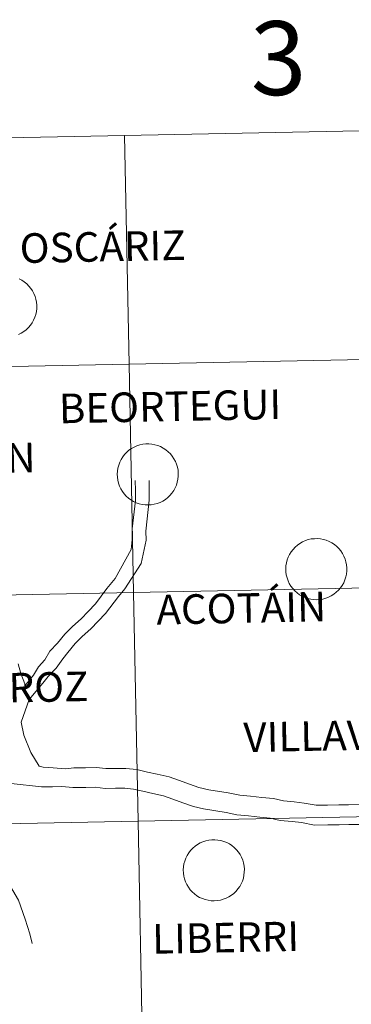
# Model space of a CAD drawing. Units: metres. Extents: x 633899 to 638412, y 4727021 to 4730079.
# Drawn here: x 634842 to 634882, y 4727201 to 4727321 of the extents above; entities that cross this region are included whole.
import ezdxf
from ezdxf.enums import TextEntityAlignment as Align

# ---------------------------------------------------------------- set-up
doc = ezdxf.new("R2010")
doc.units = ezdxf.units.M
doc.header["$MEASUREMENT"] = 0
doc.layers.add('Level 63', color=7, linetype='Continuous', lineweight=0)
doc.styles.add('Arial', font='ARIAL.TTF', dxfattribs={"height": 0.2})

msp = doc.modelspace()

# ---------------------------------------------------------------- linework, layer by layer
at = {"layer": 'Level 63', "linetype": 'Continuous', "lineweight": 0}
for points in [[(634895.53, 4727307.97, -0.24), (634896.08, 4727280.11, -0.24), (634855.1, 4727279.3, -0.24), (634854.55, 4727307.16, -0.24), (634895.53, 4727307.97, -0.24)], [(634854.55, 4727307.16, -0.24), (634855.1, 4727279.3, -0.24), (634814.12, 4727278.49, -0.24), (634813.57, 4727306.35, -0.24), (634854.55, 4727307.16, -0.24)], [(634896.08, 4727280.11, -0.24), (634896.63, 4727252.25, -0.24), (634855.65, 4727251.44, -0.24), (634855.1, 4727279.3, -0.24), (634896.08, 4727280.11, -0.24)], [(634855.1, 4727279.3, -0.24), (634855.65, 4727251.44, -0.24), (634814.67, 4727250.63, -0.24), (634814.12, 4727278.49, -0.24), (634855.1, 4727279.3, -0.24)], [(634853.65, 4727265.89, 0.01), (634853.67, 4727266.26, 0.01), (634853.73, 4727266.63, 0.01), (634853.83, 4727266.98, 0.01), (634853.96, 4727267.33, 0.01), (634854.12, 4727267.67, 0.01), (634854.32, 4727267.98, 0.01), (634854.54, 4727268.28, 0.01), (634854.8, 4727268.54, 0.01), (634855.08, 4727268.79, 0.01), (634855.38, 4727269, 0.01), (634855.71, 4727269.18, 0.01), (634856.05, 4727269.34, 0.01), (634856.4, 4727269.45, 0.01), (634856.76, 4727269.53, 0.01), (634857.13, 4727269.57, 0.01), (634857.5, 4727269.58, 0.01), (634857.87, 4727269.55, 0.01), (634858.24, 4727269.48, 0.01), (634858.6, 4727269.38, 0.01), (634858.94, 4727269.24, 0.01), (634859.27, 4727269.06, 0.01), (634859.58, 4727268.86, 0.01), (634859.87, 4727268.62, 0.01), (634860.13, 4727268.36, 0.01), (634860.37, 4727268.08, 0.01), (634860.57, 4727267.77, 0.01), (634860.75, 4727267.44, 0.01), (634860.89, 4727267.1, 0.01), (634861, 4727266.74, 0.01), (634861.07, 4727266.38, 0.01), (634861.1, 4727266, 0.01), (634861.1, 4727265.63, 0.01), (634861.05, 4727265.26, 0.01), (634860.98, 4727264.9, 0.01), (634860.87, 4727264.55, 0.01), (634860.72, 4727264.21, 0.01), (634860.54, 4727263.88, 0.01), (634860.33, 4727263.58, 0.01), (634860.08, 4727263.29, 0.01), (634859.81, 4727263.04, 0.01), (634859.52, 4727262.81, 0.01), (634859.21, 4727262.61, 0.01), (634858.88, 4727262.44, 0.01), (634858.53, 4727262.31, 0.01), (634858.17, 4727262.21, 0.01), (634857.81, 4727262.15, 0.01), (634857.43, 4727262.13, 0.01), (634857.06, 4727262.14, 0.01), (634856.69, 4727262.19, 0.01), (634856.33, 4727262.28, 0.01), (634855.98, 4727262.4, 0.01), (634855.65, 4727262.55, 0.01), (634855.33, 4727262.74, 0.01), (634855.03, 4727262.96, 0.01), (634854.75, 4727263.21, 0.01), (634854.5, 4727263.48, 0.01), (634854.28, 4727263.78, 0.01), (634854.09, 4727264.1, 0.01), (634853.93, 4727264.44, 0.01), (634853.81, 4727264.79, 0.01), (634853.72, 4727265.15, 0.01), (634853.67, 4727265.52, 0.01), (634853.65, 4727265.89, 0.01)], [(634874.2, 4727254.34, 0.01), (634874.23, 4727254.71, 0.01), (634874.29, 4727255.07, 0.01), (634874.38, 4727255.43, 0.01), (634874.51, 4727255.78, 0.01), (634874.67, 4727256.11, 0.01), (634874.87, 4727256.43, 0.01), (634875.1, 4727256.72, 0.01), (634875.35, 4727256.99, 0.01), (634875.63, 4727257.24, 0.01), (634875.94, 4727257.45, 0.01), (634876.26, 4727257.63, 0.01), (634876.6, 4727257.78, 0.01), (634876.95, 4727257.9, 0.01), (634877.32, 4727257.98, 0.01), (634877.69, 4727258.02, 0.01), (634878.06, 4727258.03, 0.01), (634878.43, 4727258, 0.01), (634878.79, 4727257.93, 0.01), (634879.15, 4727257.82, 0.01), (634879.49, 4727257.68, 0.01), (634879.82, 4727257.51, 0.01), (634880.13, 4727257.31, 0.01), (634880.42, 4727257.07, 0.01), (634880.69, 4727256.81, 0.01), (634880.92, 4727256.52, 0.01), (634881.13, 4727256.22, 0.01), (634881.3, 4727255.89, 0.01), (634881.44, 4727255.54, 0.01), (634881.55, 4727255.19, 0.01), (634881.62, 4727254.82, 0.01), (634881.65, 4727254.45, 0.01), (634881.65, 4727254.08, 0.01), (634881.61, 4727253.71, 0.01), (634881.53, 4727253.35, 0.01), (634881.42, 4727253, 0.01), (634881.27, 4727252.65, 0.01), (634881.09, 4727252.33, 0.01), (634880.88, 4727252.02, 0.01), (634880.64, 4727251.74, 0.01), (634880.37, 4727251.48, 0.01), (634880.08, 4727251.26, 0.01), (634879.76, 4727251.06, 0.01), (634879.43, 4727250.89, 0.01), (634879.08, 4727250.76, 0.01), (634878.73, 4727250.66, 0.01), (634878.36, 4727250.6, 0.01), (634877.99, 4727250.58, 0.01), (634877.62, 4727250.59, 0.01), (634877.25, 4727250.64, 0.01), (634876.89, 4727250.72, 0.01), (634876.54, 4727250.85, 0.01), (634876.2, 4727251, 0.01), (634875.88, 4727251.19, 0.01), (634875.58, 4727251.41, 0.01), (634875.3, 4727251.66, 0.01), (634875.05, 4727251.93, 0.01), (634874.83, 4727252.23, 0.01), (634874.64, 4727252.55, 0.01), (634874.48, 4727252.89, 0.01), (634874.36, 4727253.24, 0.01), (634874.27, 4727253.6, 0.01), (634874.22, 4727253.96, 0.01), (634874.2, 4727254.34, 0.01)], [(634855.65, 4727251.44, -0.24), (634856.2, 4727223.58, -0.24), (634815.22, 4727222.77, -0.24), (634814.67, 4727250.63, -0.24), (634855.65, 4727251.44, -0.24)], [(634896.63, 4727252.25, -0.24), (634897.18, 4727224.39, -0.24), (634856.2, 4727223.58, -0.24), (634855.65, 4727251.44, -0.24), (634896.63, 4727252.25, -0.24)], [(634856.2, 4727223.58, -0.24), (634856.75, 4727195.72, -0.24), (634815.77, 4727194.92, -0.24), (634815.22, 4727222.77, -0.24), (634856.2, 4727223.58, -0.24)], [(634897.18, 4727224.39, -0.24), (634897.73, 4727196.53, -0.24), (634856.75, 4727195.72, -0.24), (634856.2, 4727223.58, -0.24), (634897.18, 4727224.39, -0.24)], [(634861.71, 4727217.63, 0.01), (634861.73, 4727218, 0.01), (634861.79, 4727218.36, 0.01), (634861.88, 4727218.72, 0.01), (634862.01, 4727219.07, 0.01), (634862.18, 4727219.4, 0.01), (634862.37, 4727219.72, 0.01), (634862.6, 4727220.01, 0.01), (634862.86, 4727220.28, 0.01), (634863.14, 4727220.53, 0.01), (634863.44, 4727220.74, 0.01), (634863.76, 4727220.92, 0.01), (634864.1, 4727221.07, 0.01), (634864.46, 4727221.19, 0.01), (634864.82, 4727221.27, 0.01), (634865.19, 4727221.31, 0.01), (634865.56, 4727221.32, 0.01), (634865.93, 4727221.28, 0.01), (634866.3, 4727221.22, 0.01), (634866.65, 4727221.11, 0.01), (634867, 4727220.97, 0.01), (634867.33, 4727220.8, 0.01), (634867.64, 4727220.6, 0.01), (634867.93, 4727220.36, 0.01), (634868.19, 4727220.1, 0.01), (634868.43, 4727219.81, 0.01), (634868.63, 4727219.5, 0.01), (634868.81, 4727219.18, 0.01), (634868.95, 4727218.83, 0.01), (634869.05, 4727218.48, 0.01), (634869.12, 4727218.11, 0.01), (634869.16, 4727217.74, 0.01), (634869.15, 4727217.37, 0.01), (634869.11, 4727217, 0.01), (634869.04, 4727216.64, 0.01), (634868.92, 4727216.28, 0.01), (634868.78, 4727215.94, 0.01), (634868.59, 4727215.62, 0.01), (634868.38, 4727215.31, 0.01), (634868.14, 4727215.03, 0.01), (634867.87, 4727214.77, 0.01), (634867.58, 4727214.54, 0.01), (634867.27, 4727214.35, 0.01), (634866.93, 4727214.18, 0.01), (634866.59, 4727214.05, 0.01), (634866.23, 4727213.95, 0.01), (634865.86, 4727213.89, 0.01), (634865.49, 4727213.86, 0.01), (634865.12, 4727213.88, 0.01), (634864.75, 4727213.93, 0.01), (634864.39, 4727214.01, 0.01), (634864.04, 4727214.14, 0.01), (634863.7, 4727214.29, 0.01), (634863.38, 4727214.48, 0.01), (634863.08, 4727214.7, 0.01), (634862.81, 4727214.95, 0.01), (634862.56, 4727215.22, 0.01), (634862.33, 4727215.52, 0.01), (634862.14, 4727215.84, 0.01), (634861.99, 4727216.18, 0.01), (634861.86, 4727216.53, 0.01), (634861.77, 4727216.89, 0.01), (634861.72, 4727217.25, 0.01), (634861.71, 4727217.63, 0.01)]]:
    msp.add_polyline3d(points, close=True, dxfattribs=at)
for points in [[(634841.68, 4727289.7, 0.01), (634842.01, 4727289.53, 0.01), (634842.32, 4727289.32, 0.01), (634842.61, 4727289.09, 0.01), (634842.87, 4727288.82, 0.01), (634843.11, 4727288.54, 0.01), (634843.31, 4727288.23, 0.01), (634843.49, 4727287.9, 0.01), (634843.63, 4727287.56, 0.01), (634843.73, 4727287.2, 0.01), (634843.81, 4727286.84, 0.01), (634843.84, 4727286.47, 0.01), (634843.83, 4727286.1, 0.01), (634843.79, 4727285.73, 0.01), (634843.72, 4727285.36, 0.01), (634843.6, 4727285.01, 0.01), (634843.46, 4727284.67, 0.01), (634843.28, 4727284.34, 0.01), (634843.06, 4727284.04, 0.01), (634842.82, 4727283.76, 0.01), (634842.55, 4727283.5, 0.01), (634842.26, 4727283.27, 0.01), (634841.95, 4727283.07, 0.01), (634841.62, 4727282.9, 0.01)], [(634842.4, 4727240.09, 0.01), (634843.44, 4727241.36, 0.01), (634844.03, 4727242.41, 0.01), (634844.84, 4727243.25, 0.01), (634845.43, 4727244.32, 0.01), (634846.38, 4727245.29, 0.01), (634847.27, 4727246.36, 0.01), (634848.21, 4727247.33, 0.01), (634849.25, 4727248.25, 0.01), (634850.12, 4727249.15, 0.01), (634851.02, 4727250.07, 0.01), (634852.4, 4727251.94, 0.01), (634853.41, 4727253.16, 0.01), (634855.36, 4727256.69, 0.01), (634855.49, 4727257.9, 0.01), (634855.47, 4727259.21, 0.01), (634855.87, 4727262.69, 0.01), (634855.86, 4727263.9, 0.01), (634855.84, 4727265.11, 0.01)], [(634842.9, 4727238.42, 0.01), (634844.58, 4727240.42, 0.01), (634845.24, 4727241.23, 0.01), (634846.21, 4727242.24, 0.01), (634847.01, 4727243.38, 0.01), (634847.64, 4727244.16, 0.01), (634848.53, 4727245.24, 0.01), (634849.37, 4727246.11, 0.01), (634850.42, 4727247.03, 0.01), (634851.33, 4727247.97, 0.01), (634852.23, 4727248.89, 0.01), (634853.8, 4727250.99, 0.01), (634854.58, 4727251.92, 0.01), (634856.57, 4727255.01, 0.01), (634857.18, 4727257.82, 0.01), (634857.16, 4727258.93, 0.01), (634857.56, 4727262.72, 0.01), (634857.54, 4727263.92, 0.01), (634857.53, 4727265.13, 0.01)], [(634841.57, 4727242.75, 0.01), (634841.88, 4727241.6, 0.01), (634842.37, 4727240.34, 0.01), (634842.4, 4727240.09, 0.01)], [(634842.9, 4727238.42, 0.01), (634841.93, 4727235.64, 0.01)], [(634841.93, 4727235.64, 0.01), (634842.28, 4727234.08, 0.01), (634843.11, 4727231.95, 0.01), (634844.13, 4727230.29, 0.01), (634844.63, 4727230.18, 0.01), (634845.85, 4727230.07, 0.01), (634847.35, 4727229.96, 0.01), (634848.34, 4727230.08, 0.01), (634849.79, 4727230.1, 0.01), (634851.07, 4727230.12, 0.01), (634852.28, 4727229.99, 0.01), (634853.41, 4727230, 0.01), (634854.7, 4727230.02, 0.01), (634856.05, 4727229.87, 0.01), (634857.34, 4727229.57, 0.01), (634858.53, 4727229.29, 0.01), (634859.97, 4727229, 0.01), (634861.26, 4727228.53, 0.01), (634862.47, 4727228.1, 0.01), (634863.62, 4727227.68, 0.01), (634864.81, 4727227.4, 0.01), (634867.18, 4727227.03, 0.01), (634868.61, 4727226.74, 0.01), (634869.91, 4727226.61, 0.01), (634871.27, 4727226.48, 0.01), (634872.71, 4727226.34, 0.01), (634873.93, 4727226.05, 0.01), (634875.21, 4727225.93, 0.01), (634876.47, 4727225.79, 0.01), (634877.92, 4727225.52, 0.01), (634879.31, 4727225.54, 0.01), (634880.67, 4727225.56, 0.01), (634881.87, 4727225.58, 0.01), (634883.23, 4727225.6, 0.01)], [(634840.71, 4727228.17, 0.01), (634844.4, 4727227.77, 0.01), (634845.74, 4727227.78, 0.01), (634846.88, 4727227.8, 0.01), (634848.25, 4727227.67, 0.01), (634849.82, 4727227.69, 0.01), (634850.95, 4727227.71, 0.01), (634852.17, 4727227.58, 0.01), (634853.45, 4727227.6, 0.01), (634854.58, 4727227.61, 0.01), (634855.64, 4727227.49, 0.01), (634856.79, 4727227.22, 0.01), (634858.01, 4727226.94, 0.01), (634859.31, 4727226.67, 0.01), (634860.45, 4727226.26, 0.01), (634861.66, 4727225.82, 0.01), (634862.94, 4727225.36, 0.01), (634864.17, 4727225.08, 0.01), (634866.95, 4727224.62, 0.01), (634868.25, 4727224.35, 0.01), (634869.68, 4727224.21, 0.01), (634871.04, 4727224.08, 0.01), (634872.32, 4727223.95, 0.01), (634873.53, 4727223.67, 0.01), (634874.97, 4727223.53, 0.01), (634876.12, 4727223.4, 0.01), (634877.71, 4727223.11, 0.01), (634879.34, 4727223.13, 0.01), (634880.7, 4727223.15, 0.01), (634881.91, 4727223.17, 0.01), (634883.27, 4727223.19, 0.01)], [(634836.89, 4727224.3, 0.01), (634838.34, 4727221.9, 0.01), (634839.57, 4727218.49, 0.01), (634839.91, 4727217.22, 0.01), (634840.33, 4727216.12, 0.01), (634840.92, 4727215.13, 0.01), (634841.62, 4727213.94, 0.01), (634842.43, 4727211.64, 0.01), (634843, 4727209.85, 0.01), (634843.28, 4727208.65, 0.01)]]:
    msp.add_polyline3d(points, dxfattribs=at)

# ---------------------------------------------------------------- texts
at = {"layer": 'Level 63', "linetype": 'Continuous', "lineweight": 0, "style": 'Arial'}
for s, height, p in [('3', 9, (634873.29, 4727316.61, -0.24)), ('OSCÁRIZ', 3.605, (634851.87, 4727293.62, 0.01)), ('BEORTEGUI', 3.605, (634860.09, 4727274.15, 0.01)), ('LIZOÁIN', 3.605, (634834.33, 4727267.74, 0.01)), ('ACOTÁIN', 3.605, (634868.78, 4727249.55, 0.01)), ('URROZ', 3.605, (634841.93, 4727239.87, 0.01)), ('VILLAVETA', 3.605, (634881.17, 4727234.03, 0.01)), ('LIBERRI', 3.605, (634866.87, 4727209.39, 0.01))]:
    msp.add_text(s, height=height, rotation=1.132, dxfattribs=at).set_placement(p, align=Align.MIDDLE_CENTER)

doc.saveas('drawing.dxf')
